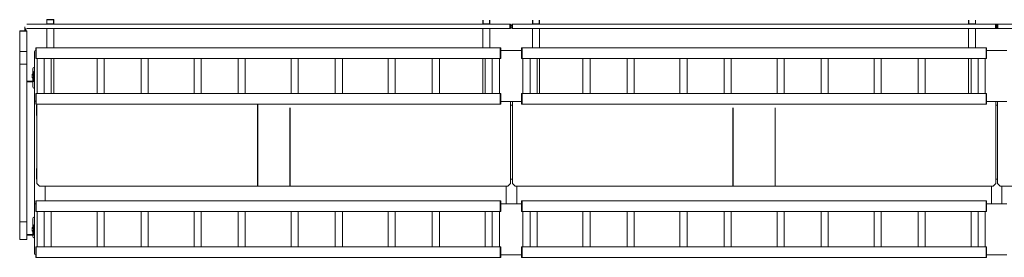
# Model space of a CAD drawing. Units: millimetres. Extents: x -2744 to 12178, y 2296 to 3646.
# Drawn here: x -2744 to 2838, y 2296 to 3646 of the extents above; entities that cross this region are included whole.
import ezdxf

# ---------------------------------------------------------------- set-up
doc = ezdxf.new("R2010")
doc.units = ezdxf.units.MM

# ---------------------------------------------------------------- blocks, each defined once
blk = doc.blocks.new('УТ720-15')
at = {"color": 7, "linetype": 'Continuous', "lineweight": 15}
for p, q in [((-2590.6, 3645.9), (-2587.6, 3645.9)), ((-2590.6, 3642.9), (-2590.6, 3645.9)), ((-2590.6, 3642.9), (-2589, 3642.9)), ((-2590.6, 3642.9), (-2590.6, 3623.9)), ((-2589, 3642.9), (-2589, 3623.9)), ((-2587.6, 3645.9), (-2587.6, 3644.3)), ((-2553.6, 3645.9), (-2587.6, 3645.9)), ((-2553.6, 3644.3), (-2587.6, 3644.3)), ((-2553.6, 3645.9), (-2550.6, 3645.9)), ((-2553.6, 3645.9), (-2553.6, 3644.3)), ((-2550.6, 3642.9), (-2552.2, 3642.9)), ((-2552.2, 3623.9), (-2552.2, 3642.9)), ((-2550.6, 3645.9), (-2550.6, 3642.9)), ((-2550.6, 3623.9), (-2550.6, 3642.9)), ((-118.6, 3642.9), (-118.6, 3623.9)), ((-117, 3642.9), (-117, 3623.9)), ((-80.2, 3623.9), (-80.2, 3642.9)), ((-78.6, 3623.9), (-78.6, 3642.9)), ((163.4, 3642.9), (163.4, 3623.9)), ((165, 3642.9), (165, 3623.9)), ((201.8, 3623.9), (201.8, 3642.9)), ((203.4, 3623.9), (203.4, 3642.9)), ((2635.4, 3642.9), (2635.4, 3623.9)), ((2637, 3642.9), (2637, 3623.9)), ((2673.8, 3623.9), (2673.8, 3642.9)), ((2675.4, 3623.9), (2675.4, 3642.9)), ((-2743.6, 3581.7), (-2740.6, 3581.7)), ((-2743.6, 3580.3), (-2743.6, 3581.7)), ((-2743.6, 3580.3), (-2703.6, 3580.3)), ((-2743.6, 3465.3), (-2743.6, 3580.3)), ((-2740.6, 3581.7), (-2740.6, 3583.3)), ((-2740.6, 3583.3), (-2706.6, 3583.3)), ((-2740.6, 3580.3), (-2740.6, 3581.7)), ((-2740.6, 3581.7), (-2706.6, 3581.7)), ((-2740.6, 3580.3), (-2706.6, 3580.3)), ((-2713.6, 3605.4), (-2713.6, 3583.3)), ((-2708.6, 3583.3), (-2708.6, 3595.9)), ((-2706.6, 3581.7), (-2706.6, 3583.3)), ((-2706.6, 3581.7), (-2703.6, 3581.7)), ((-2706.6, 3580.3), (-2706.6, 3581.7)), ((-2703.6, 3620.9), (-2590.6, 3620.9)), ((-2703.6, 3595.9), (34.4, 3595.9)), ((-2703.6, 3581.7), (-2703.6, 3580.3)), ((-2703.6, 3465.3), (-2703.6, 3580.3)), ((-2590.6, 3620.9), (-2590.6, 3623.9)), ((-2590.6, 3623.9), (-2589, 3623.9)), ((-2587.6, 3620.9), (-2590.6, 3620.9)), ((-2590.6, 3485.9), (-2590.6, 3595.9)), ((-2587.6, 3622.5), (-2553.6, 3622.5)), ((-2587.6, 3620.9), (-2587.6, 3622.5)), ((-2587.6, 3620.9), (-2553.6, 3620.9)), ((-2553.6, 3620.9), (-2553.6, 3622.5)), ((-2550.6, 3620.9), (-2553.6, 3620.9)), ((-2552.2, 3623.9), (-2550.6, 3623.9)), ((-2550.6, 3623.9), (-2550.6, 3620.9)), ((-2550.6, 3620.9), (-118.6, 3620.9)), ((-2550.6, 3595.9), (-2550.6, 3485.9)), ((-118.6, 3620.9), (-118.6, 3623.9)), ((-118.6, 3623.9), (-117, 3623.9)), ((-115.6, 3620.9), (-118.6, 3620.9)), ((-118.6, 3485.9), (-118.6, 3595.9)), ((-115.6, 3622.5), (-81.6, 3622.5)), ((-115.6, 3620.9), (-115.6, 3622.5)), ((-115.6, 3620.9), (-81.6, 3620.9)), ((-81.6, 3620.9), (-81.6, 3622.5)), ((-78.6, 3620.9), (-81.6, 3620.9)), ((-80.2, 3623.9), (-78.6, 3623.9)), ((-78.6, 3623.9), (-78.6, 3620.9)), ((-78.6, 3620.9), (34.4, 3620.9)), ((-78.6, 3595.9), (-78.6, 3485.9)), ((39.4, 3620.9), (34.4, 3620.9)), ((34.4, 3620.9), (34.4, 3595.9)), ((34.4, 3616.9), (34.4, 3599.9)), ((39.4, 3616.9), (34.4, 3616.9)), ((39.4, 3599.9), (34.4, 3599.9)), ((39.4, 3595.9), (34.4, 3595.9)), ((39.4, 3616.9), (39.4, 3620.9)), ((39.4, 3599.9), (39.4, 3616.9)), ((45.4, 3613.4), (39.4, 3613.4)), ((39.4, 3603.4), (45.4, 3603.4)), ((39.4, 3595.9), (39.4, 3599.9)), ((45.4, 3620.9), (45.4, 3616.9)), ((50.4, 3620.9), (45.4, 3620.9)), ((50.4, 3616.9), (45.4, 3616.9)), ((45.4, 3616.9), (45.4, 3599.9)), ((50.4, 3599.9), (45.4, 3599.9)), ((45.4, 3599.9), (45.4, 3595.9)), ((50.4, 3595.9), (45.4, 3595.9)), ((50.4, 3620.9), (50.4, 3595.9)), ((50.4, 3620.9), (163.4, 3620.9)), ((50.4, 3599.9), (50.4, 3616.9)), ((50.4, 3595.9), (2788.4, 3595.9)), ((163.4, 3620.9), (163.4, 3623.9)), ((163.4, 3623.9), (165, 3623.9)), ((166.4, 3620.9), (163.4, 3620.9)), ((163.4, 3485.9), (163.4, 3595.9)), ((166.4, 3622.5), (200.4, 3622.5)), ((166.4, 3620.9), (166.4, 3622.5)), ((166.4, 3620.9), (200.4, 3620.9)), ((200.4, 3620.9), (200.4, 3622.5)), ((203.4, 3620.9), (200.4, 3620.9)), ((201.8, 3623.9), (203.4, 3623.9)), ((203.4, 3623.9), (203.4, 3620.9)), ((203.4, 3620.9), (2635.4, 3620.9)), ((203.4, 3595.9), (203.4, 3485.9)), ((2635.4, 3620.9), (2635.4, 3623.9)), ((2635.4, 3623.9), (2637, 3623.9)), ((2638.4, 3620.9), (2635.4, 3620.9)), ((2635.4, 3485.9), (2635.4, 3595.9)), ((2638.4, 3622.5), (2672.4, 3622.5)), ((2638.4, 3620.9), (2638.4, 3622.5)), ((2638.4, 3620.9), (2672.4, 3620.9)), ((2672.4, 3620.9), (2672.4, 3622.5)), ((2675.4, 3620.9), (2672.4, 3620.9)), ((2673.8, 3623.9), (2675.4, 3623.9)), ((2675.4, 3623.9), (2675.4, 3620.9)), ((2675.4, 3620.9), (2788.4, 3620.9)), ((2675.4, 3595.9), (2675.4, 3485.9)), ((2793.4, 3620.9), (2788.4, 3620.9)), ((2788.4, 3620.9), (2788.4, 3595.9)), ((2788.4, 3616.9), (2788.4, 3599.9)), ((2793.4, 3616.9), (2788.4, 3616.9)), ((2793.4, 3599.9), (2788.4, 3599.9)), ((2793.4, 3595.9), (2788.4, 3595.9)), ((2793.4, 3616.9), (2793.4, 3620.9)), ((2793.4, 3599.9), (2793.4, 3616.9)), ((2795.4, 3613.4), (2793.4, 3613.4)), ((2793.4, 3603.4), (2795.4, 3603.4)), ((2793.4, 3595.9), (2793.4, 3599.9)), ((2795.4, 3620.9), (2795.4, 3616.9)), ((2800.4, 3620.9), (2795.4, 3620.9)), ((2795.4, 3616.9), (2795.4, 3599.9)), ((2800.4, 3616.9), (2795.4, 3616.9)), ((2795.4, 3599.9), (2795.4, 3595.9)), ((2800.4, 3599.9), (2795.4, 3599.9)), ((2800.4, 3595.9), (2795.4, 3595.9)), ((2800.4, 3620.9), (2913.4, 3620.9)), ((2800.4, 3620.9), (2800.4, 3595.9)), ((2800.4, 3599.9), (2800.4, 3616.9)), ((2800.4, 3595.9), (5538.4, 3595.9)), ((-2743.6, 3392.4), (-2743.6, 3465.3)), ((-2743.6, 3465.3), (-2703.6, 3465.3)), ((-2703.6, 3392.4), (-2703.6, 3465.3)), ((-2659.6, 3185.9), (-2659.6, 3465.9)), ((-2654.6, 3470.9), (-2652.6, 3470.9)), ((-2652.6, 3479.9), (-2652.6, 3484.3)), ((-2652.6, 3431.9), (-2652.6, 3479.9)), ((-2652.6, 3479.9), (-2651, 3479.9)), ((-2651, 3485.9), (-2651, 3479.9)), ((-2651, 3485.9), (-2649.6, 3485.9)), ((-2651, 3479.9), (-2651, 3431.9)), ((-2651, 3479.9), (-2649.6, 3479.9)), ((-2649.6, 3485.9), (-19.6, 3485.9)), ((-2649.6, 3425.9), (-2649.6, 3485.9)), ((-2649.6, 3431.9), (-2649.6, 3479.9)), ((-19.6, 3425.9), (-19.6, 3485.9)), ((-18.2, 3485.9), (-19.6, 3485.9)), ((-18.2, 3479.9), (-19.6, 3479.9)), ((-19.6, 3479.9), (-19.6, 3431.9)), ((-18.2, 3479.9), (-18.2, 3485.9)), ((-18.2, 3431.9), (-18.2, 3479.9)), ((-18.2, 3479.9), (-16.6, 3479.9)), ((-16.6, 3484.3), (-16.6, 3479.9)), ((-16.6, 3479.9), (-16.6, 3431.9)), ((-16.6, 3470.9), (101.4, 3470.9)), ((101.4, 3479.9), (101.4, 3484.3)), ((101.4, 3431.9), (101.4, 3479.9)), ((101.4, 3479.9), (103, 3479.9)), ((103, 3485.9), (103, 3479.9)), ((103, 3485.9), (104.4, 3485.9)), ((103, 3479.9), (103, 3431.9)), ((103, 3479.9), (104.4, 3479.9)), ((104.4, 3485.9), (2734.4, 3485.9)), ((104.4, 3425.9), (104.4, 3485.9)), ((104.4, 3431.9), (104.4, 3479.9)), ((2734.4, 3425.9), (2734.4, 3485.9)), ((2735.8, 3485.9), (2734.4, 3485.9)), ((2735.8, 3479.9), (2734.4, 3479.9)), ((2734.4, 3479.9), (2734.4, 3431.9)), ((2735.8, 3479.9), (2735.8, 3485.9)), ((2737.4, 3479.9), (2735.8, 3479.9)), ((2735.8, 3431.9), (2735.8, 3479.9)), ((2737.4, 3484.3), (2737.4, 3479.9)), ((2737.4, 3479.9), (2737.4, 3431.9)), ((2737.4, 3470.9), (2851.4, 3470.9)), ((-2652.6, 3427.5), (-2652.6, 3431.9)), ((-2652.6, 3431.9), (-2651, 3431.9)), ((-2651, 3431.9), (-2651, 3425.9)), ((-2651, 3431.9), (-2649.6, 3431.9)), ((-2651, 3425.9), (-2649.6, 3425.9)), ((-2649.6, 3425.9), (-19.6, 3425.9)), ((-2644.6, 3425.9), (-2644.6, 3225.9)), ((-2604.6, 3225.9), (-2604.6, 3425.9)), ((-2564.6, 3425.9), (-2564.6, 3225.9)), ((-2550.6, 3425.9), (-2550.6, 3225.9)), ((-2304.6, 3225.9), (-2304.6, 3425.9)), ((-2264.6, 3425.9), (-2264.6, 3225.9)), ((-2054.6, 3225.9), (-2054.6, 3425.9)), ((-2014.6, 3425.9), (-2014.6, 3225.9)), ((-1754.6, 3225.9), (-1754.6, 3425.9)), ((-1714.6, 3425.9), (-1714.6, 3225.9)), ((-1504.6, 3225.9), (-1504.6, 3425.9)), ((-1464.6, 3425.9), (-1464.6, 3225.9)), ((-1204.6, 3225.9), (-1204.6, 3425.9)), ((-1164.6, 3425.9), (-1164.6, 3225.9)), ((-954.6, 3225.9), (-954.6, 3425.9)), ((-914.6, 3425.9), (-914.6, 3225.9)), ((-654.6, 3225.9), (-654.6, 3425.9)), ((-614.6, 3425.9), (-614.6, 3225.9)), ((-404.6, 3225.9), (-404.6, 3425.9)), ((-364.6, 3425.9), (-364.6, 3225.9)), ((-118.6, 3225.9), (-118.6, 3425.9)), ((-104.6, 3225.9), (-104.6, 3425.9)), ((-64.6, 3425.9), (-64.6, 3225.9)), ((-24.6, 3425.9), (-24.6, 3225.9)), ((-18.2, 3431.9), (-19.6, 3431.9)), ((-18.2, 3425.9), (-19.6, 3425.9)), ((-18.2, 3431.9), (-16.6, 3431.9)), ((-18.2, 3425.9), (-18.2, 3431.9)), ((-16.6, 3431.9), (-16.6, 3427.5)), ((101.4, 3431.9), (103, 3431.9)), ((101.4, 3427.5), (101.4, 3431.9)), ((103, 3431.9), (103, 3425.9)), ((103, 3431.9), (104.4, 3431.9)), ((103, 3425.9), (104.4, 3425.9)), ((104.4, 3425.9), (2734.4, 3425.9)), ((109.4, 3425.9), (109.4, 3225.9)), ((149.4, 3225.9), (149.4, 3425.9)), ((189.4, 3425.9), (189.4, 3225.9)), ((203.4, 3425.9), (203.4, 3225.9)), ((449.4, 3225.9), (449.4, 3425.9)), ((489.4, 3425.9), (489.4, 3225.9)), ((699.4, 3225.9), (699.4, 3425.9)), ((739.4, 3425.9), (739.4, 3225.9)), ((999.4, 3225.9), (999.4, 3425.9)), ((1039.4, 3425.9), (1039.4, 3225.9)), ((1249.4, 3225.9), (1249.4, 3425.9)), ((1289.4, 3425.9), (1289.4, 3225.9)), ((1549.4, 3225.9), (1549.4, 3425.9)), ((1589.4, 3425.9), (1589.4, 3225.9)), ((1799.4, 3225.9), (1799.4, 3425.9)), ((1839.4, 3425.9), (1839.4, 3225.9)), ((2099.4, 3225.9), (2099.4, 3425.9)), ((2139.4, 3425.9), (2139.4, 3225.9)), ((2349.4, 3225.9), (2349.4, 3425.9)), ((2389.4, 3425.9), (2389.4, 3225.9)), ((2635.4, 3225.9), (2635.4, 3425.9)), ((2649.4, 3225.9), (2649.4, 3425.9)), ((2689.4, 3425.9), (2689.4, 3225.9)), ((2729.4, 3425.9), (2729.4, 3225.9)), ((2735.8, 3431.9), (2734.4, 3431.9)), ((2735.8, 3425.9), (2734.4, 3425.9)), ((2737.4, 3431.9), (2735.8, 3431.9)), ((2735.8, 3425.9), (2735.8, 3431.9)), ((2737.4, 3431.9), (2737.4, 3427.5)), ((-2743.6, 3392.4), (-2703.6, 3392.4)), ((-2743.6, 2498.8), (-2743.6, 3392.4)), ((-2703.6, 2498.8), (-2703.6, 3392.4)), ((-2669.6, 3365.9), (-2669.6, 3336.8)), ((-2662.6, 3350.9), (-2659.6, 3350.9)), ((-2662.6, 3342.9), (-2662.6, 3350.9)), ((-2667.6, 3295.9), (-2703.6, 3295.9)), ((-2672.3, 3336.2), (-2673.1, 3334.9)), ((-2673.1, 3317), (-2673.1, 3334.9)), ((-2673.1, 3317), (-2672.3, 3315.6)), ((-2672, 3336.8), (-2665.1, 3336.8)), ((-2672, 3330.1), (-2665.1, 3330.1)), ((-2672, 3319.3), (-2665.1, 3319.3)), ((-2672, 3315.1), (-2665.1, 3315.1)), ((-2669.6, 3315.1), (-2669.6, 3295.9)), ((-2662.6, 3337.9), (-2665.1, 3337.9)), ((-2665.1, 3337.9), (-2665.1, 3314.8)), ((-2665.1, 3314.8), (-2665.1, 3313.9)), ((-2665.1, 3313.9), (-2662.6, 3313.9)), ((-2659.6, 3342.9), (-2662.6, 3342.9)), ((-2662.6, 3342.9), (-2662.6, 3300.9)), ((-2703.6, 3292.9), (-2667.6, 3292.9)), ((-2669.6, 3292.9), (-2669.6, 3265.9)), ((-2659.6, 2595.9), (-2659.6, 3185.9)), ((-2652.6, 3219.9), (-2652.6, 3224.3)), ((-2652.6, 3171.9), (-2652.6, 3219.9)), ((-2652.6, 3219.9), (-2651, 3219.9)), ((-2651, 3225.9), (-2651, 3219.9)), ((-2651, 3225.9), (-2649.6, 3225.9)), ((-2651, 3219.9), (-2651, 3171.9)), ((-2651, 3219.9), (-2649.6, 3219.9)), ((-2649.6, 3225.9), (-19.6, 3225.9)), ((-2649.6, 3165.9), (-2649.6, 3225.9)), ((-2649.6, 3171.9), (-2649.6, 3219.9)), ((-19.6, 3165.9), (-19.6, 3225.9)), ((-18.2, 3225.9), (-19.6, 3225.9)), ((-18.2, 3219.9), (-19.6, 3219.9)), ((-19.6, 3219.9), (-19.6, 3171.9)), ((-18.2, 3219.9), (-18.2, 3225.9)), ((-18.2, 3219.9), (-16.6, 3219.9)), ((-18.2, 3171.9), (-18.2, 3219.9)), ((-16.6, 3224.3), (-16.6, 3219.9)), ((-16.6, 3219.9), (-16.6, 3171.9)), ((101.4, 3219.9), (101.4, 3224.3)), ((101.4, 3171.9), (101.4, 3219.9)), ((101.4, 3219.9), (103, 3219.9)), ((103, 3225.9), (103, 3219.9)), ((103, 3225.9), (104.4, 3225.9)), ((103, 3219.9), (103, 3171.9)), ((103, 3219.9), (104.4, 3219.9)), ((104.4, 3165.9), (104.4, 3225.9)), ((104.4, 3225.9), (2734.4, 3225.9)), ((104.4, 3171.9), (104.4, 3219.9)), ((2734.4, 3165.9), (2734.4, 3225.9)), ((2735.8, 3225.9), (2734.4, 3225.9)), ((2735.8, 3219.9), (2734.4, 3219.9)), ((2734.4, 3219.9), (2734.4, 3171.9)), ((2735.8, 3219.9), (2735.8, 3225.9)), ((2737.4, 3219.9), (2735.8, 3219.9)), ((2735.8, 3171.9), (2735.8, 3219.9)), ((2737.4, 3224.3), (2737.4, 3219.9)), ((2737.4, 3219.9), (2737.4, 3171.9)), ((-2652.6, 3180.9), (-2654.6, 3180.9)), ((-2652.6, 3167.5), (-2652.6, 3171.9)), ((-2652.6, 3171.9), (-2651, 3171.9)), ((-2651, 3171.9), (-2651, 3165.9)), ((-2651, 3171.9), (-2649.6, 3171.9)), ((-2651, 3165.9), (-2649.6, 3165.9)), ((-2649.6, 3165.9), (-19.6, 3165.9)), ((-2648.6, 3154.9), (-2648.6, 3159.3)), ((-2648.6, 3106.9), (-2648.6, 3154.9)), ((-2648.6, 3154.9), (-2647, 3154.9)), ((-2647, 3160.9), (-2647, 3154.9)), ((-2647, 3160.9), (-2645.6, 3160.9)), ((-2647, 3154.9), (-2647, 3106.9)), ((-2647, 3154.9), (-2645.6, 3154.9)), ((-2645.6, 3165.9), (-2645.6, 2715.9)), ((-1395.6, 3165.9), (-1395.6, 2700.9)), ((-1394.6, 3165.9), (-1394.6, 2700.9)), ((-1211.6, 3146), (-1211.6, 2700.9)), ((-1210.6, 2700.9), (-1210.6, 3146.2)), ((-18.2, 3171.9), (-19.6, 3171.9)), ((-18.2, 3165.9), (-19.6, 3165.9)), ((-18.2, 3171.9), (-16.6, 3171.9)), ((-18.2, 3165.9), (-18.2, 3171.9)), ((101.4, 3180.9), (-16.6, 3180.9)), ((-16.6, 3171.9), (-16.6, 3167.5)), ((39.4, 2715.9), (39.4, 3180.9)), ((39.4, 3160.9), (49.4, 3160.9)), ((49.4, 3180.9), (49.4, 2715.9)), ((101.4, 3167.5), (101.4, 3171.9)), ((101.4, 3171.9), (103, 3171.9)), ((103, 3171.9), (103, 3165.9)), ((103, 3171.9), (104.4, 3171.9)), ((103, 3165.9), (104.4, 3165.9)), ((104.4, 3165.9), (2734.4, 3165.9)), ((1299.4, 3145.9), (1299.4, 2700.9)), ((1300.4, 2700.9), (1300.4, 3145.9)), ((1538.4, 2700.9), (1538.4, 3145.9)), ((1539.4, 2700.9), (1539.4, 3145.9)), ((2735.8, 3171.9), (2734.4, 3171.9)), ((2735.8, 3165.9), (2734.4, 3165.9)), ((2737.4, 3171.9), (2735.8, 3171.9)), ((2735.8, 3165.9), (2735.8, 3171.9)), ((2851.4, 3180.9), (2737.4, 3180.9)), ((2737.4, 3171.9), (2737.4, 3167.5)), ((2789.4, 2715.9), (2789.4, 3180.9)), ((2789.4, 3160.9), (2799.4, 3160.9)), ((2799.4, 3180.9), (2799.4, 2715.9)), ((-2648.6, 3106.9), (-2647, 3106.9)), ((-2648.6, 3102.5), (-2648.6, 3106.9)), ((-2647, 3106.9), (-2647, 3100.9)), ((-2647, 3106.9), (-2645.6, 3106.9)), ((-2647, 3100.9), (-2645.6, 3100.9)), ((-1395.6, 3100.9), (-1394.6, 3100.9)), ((-1211.6, 3100.9), (-1210.6, 3100.9)), ((1300.4, 3100.9), (1299.4, 3100.9)), ((1539.4, 3100.9), (1538.4, 3100.9)), ((-2648.6, 2794.9), (-2648.6, 2799.3)), ((-2648.6, 2746.9), (-2648.6, 2794.9)), ((-2648.6, 2794.9), (-2647, 2794.9)), ((-2647, 2800.9), (-2647, 2794.9)), ((-2647, 2800.9), (-2645.6, 2800.9)), ((-2647, 2794.9), (-2647, 2746.9)), ((-2647, 2794.9), (-2645.6, 2794.9)), ((-1395.6, 2800.9), (-1394.6, 2800.9)), ((-1211.6, 2800.9), (-1210.6, 2800.9)), ((1300.4, 2800.9), (1299.4, 2800.9)), ((1539.4, 2800.9), (1538.4, 2800.9)), ((-2648.6, 2746.9), (-2647, 2746.9)), ((-2648.6, 2742.5), (-2648.6, 2746.9)), ((-2647, 2746.9), (-2647, 2740.9)), ((-2647, 2746.9), (-2645.6, 2746.9)), ((-2647, 2740.9), (-2645.6, 2740.9)), ((-1395.6, 2740.9), (-1394.6, 2740.9)), ((-1211.6, 2740.9), (-1210.6, 2740.9)), ((49.4, 2740.9), (39.4, 2740.9)), ((1300.4, 2740.9), (1299.4, 2740.9)), ((1539.4, 2740.9), (1538.4, 2740.9)), ((2799.4, 2740.9), (2789.4, 2740.9)), ((-2645.6, 2715.9), (-2630.6, 2700.9)), ((-1395.6, 2700.9), (-2630.6, 2700.9)), ((-2599.6, 2616.4), (-2599.6, 2700.9)), ((-1211.6, 2700.9), (-1394.6, 2700.9)), ((-1210.6, 2700.9), (24.4, 2700.9)), ((14.4, 2600.9), (14.4, 2700.9)), ((24.4, 2700.9), (39.4, 2715.9)), ((49.4, 2715.9), (64.4, 2700.9)), ((1299.4, 2700.9), (64.4, 2700.9)), ((74.4, 2600.9), (74.4, 2700.9)), ((1300.4, 2700.9), (1538.4, 2700.9)), ((1539.4, 2700.9), (2774.4, 2700.9)), ((2764.4, 2600.9), (2764.4, 2700.9)), ((2774.4, 2700.9), (2789.4, 2715.9)), ((2799.4, 2715.9), (2814.4, 2700.9)), ((4049.4, 2700.9), (2814.4, 2700.9)), ((2824.4, 2600.9), (2824.4, 2700.9)), ((-2659.6, 2315.9), (-2659.6, 2595.9)), ((-2654.6, 2600.9), (-2652.6, 2600.9)), ((-2652.6, 2610.4), (-2652.6, 2614.8)), ((-2652.6, 2562.4), (-2652.6, 2610.4)), ((-2652.6, 2610.4), (-2651, 2610.4)), ((-2651, 2616.4), (-2651, 2610.4)), ((-2651, 2616.4), (-2649.6, 2616.4)), ((-2651, 2610.4), (-2651, 2562.4)), ((-2651, 2610.4), (-2649.6, 2610.4)), ((-2649.6, 2616.4), (-19.6, 2616.4)), ((-2649.6, 2556.4), (-2649.6, 2616.4)), ((-2649.6, 2562.4), (-2649.6, 2610.4)), ((-19.6, 2556.4), (-19.6, 2616.4)), ((-18.2, 2616.4), (-19.6, 2616.4)), ((-18.2, 2610.4), (-19.6, 2610.4)), ((-19.6, 2610.4), (-19.6, 2562.4)), ((-18.2, 2610.4), (-18.2, 2616.4)), ((-18.2, 2610.4), (-16.6, 2610.4)), ((-18.2, 2562.4), (-18.2, 2610.4)), ((-16.6, 2614.8), (-16.6, 2610.4)), ((-16.6, 2610.4), (-16.6, 2562.4)), ((-16.6, 2600.9), (101.4, 2600.9)), ((101.4, 2610.4), (101.4, 2614.8)), ((101.4, 2562.4), (101.4, 2610.4)), ((101.4, 2610.4), (103, 2610.4)), ((103, 2616.4), (103, 2610.4)), ((103, 2616.4), (104.4, 2616.4)), ((103, 2610.4), (103, 2562.4)), ((103, 2610.4), (104.4, 2610.4)), ((104.4, 2616.4), (2734.4, 2616.4)), ((104.4, 2556.4), (104.4, 2616.4)), ((104.4, 2562.4), (104.4, 2610.4)), ((2734.4, 2556.4), (2734.4, 2616.4)), ((2735.8, 2616.4), (2734.4, 2616.4)), ((2735.8, 2610.4), (2734.4, 2610.4)), ((2734.4, 2610.4), (2734.4, 2562.4)), ((2735.8, 2610.4), (2735.8, 2616.4)), ((2735.8, 2562.4), (2735.8, 2610.4)), ((2737.4, 2610.4), (2735.8, 2610.4)), ((2737.4, 2614.8), (2737.4, 2610.4)), ((2737.4, 2610.4), (2737.4, 2562.4)), ((2737.4, 2600.9), (2851.4, 2600.9)), ((-2669.6, 2515.9), (-2669.6, 2466.8)), ((-2652.6, 2558), (-2652.6, 2562.4)), ((-2652.6, 2562.4), (-2651, 2562.4)), ((-2651, 2562.4), (-2651, 2556.4)), ((-2651, 2562.4), (-2649.6, 2562.4)), ((-2651, 2556.4), (-2649.6, 2556.4)), ((-2649.6, 2556.4), (-19.6, 2556.4)), ((-2644.6, 2556.4), (-2644.6, 2356.4)), ((-2604.6, 2356.4), (-2604.6, 2556.4)), ((-2564.6, 2556.4), (-2564.6, 2356.4)), ((-2304.6, 2356.4), (-2304.6, 2556.4)), ((-2264.6, 2556.4), (-2264.6, 2356.4)), ((-2054.6, 2356.4), (-2054.6, 2556.4)), ((-2014.6, 2556.4), (-2014.6, 2356.4)), ((-1754.6, 2356.4), (-1754.6, 2556.4)), ((-1714.6, 2556.4), (-1714.6, 2356.4)), ((-1504.6, 2356.4), (-1504.6, 2556.4)), ((-1464.6, 2556.4), (-1464.6, 2356.4)), ((-1204.6, 2356.4), (-1204.6, 2556.4)), ((-1164.6, 2556.4), (-1164.6, 2356.4)), ((-954.6, 2356.4), (-954.6, 2556.4)), ((-914.6, 2556.4), (-914.6, 2356.4)), ((-654.6, 2356.4), (-654.6, 2556.4)), ((-614.6, 2556.4), (-614.6, 2356.4)), ((-404.6, 2356.4), (-404.6, 2556.4)), ((-364.6, 2556.4), (-364.6, 2356.4)), ((-104.6, 2356.4), (-104.6, 2556.4)), ((-64.6, 2556.4), (-64.6, 2356.4)), ((-24.6, 2556.4), (-24.6, 2356.4)), ((-18.2, 2562.4), (-19.6, 2562.4)), ((-18.2, 2556.4), (-19.6, 2556.4)), ((-18.2, 2562.4), (-16.6, 2562.4)), ((-18.2, 2556.4), (-18.2, 2562.4)), ((-16.6, 2562.4), (-16.6, 2558)), ((101.4, 2558), (101.4, 2562.4)), ((101.4, 2562.4), (103, 2562.4)), ((103, 2562.4), (103, 2556.4)), ((103, 2562.4), (104.4, 2562.4)), ((103, 2556.4), (104.4, 2556.4)), ((104.4, 2556.4), (2734.4, 2556.4)), ((109.4, 2556.4), (109.4, 2356.4)), ((149.4, 2356.4), (149.4, 2556.4)), ((189.4, 2556.4), (189.4, 2356.4)), ((449.4, 2356.4), (449.4, 2556.4)), ((489.4, 2556.4), (489.4, 2356.4)), ((699.4, 2356.4), (699.4, 2556.4)), ((739.4, 2556.4), (739.4, 2356.4)), ((999.4, 2356.4), (999.4, 2556.4)), ((1039.4, 2556.4), (1039.4, 2356.4)), ((1249.4, 2356.4), (1249.4, 2556.4)), ((1289.4, 2556.4), (1289.4, 2356.4)), ((1549.4, 2356.4), (1549.4, 2556.4)), ((1589.4, 2556.4), (1589.4, 2356.4)), ((1799.4, 2356.4), (1799.4, 2556.4)), ((1839.4, 2556.4), (1839.4, 2356.4)), ((2099.4, 2356.4), (2099.4, 2556.4)), ((2139.4, 2556.4), (2139.4, 2356.4)), ((2349.4, 2356.4), (2349.4, 2556.4)), ((2389.4, 2556.4), (2389.4, 2356.4)), ((2649.4, 2356.4), (2649.4, 2556.4)), ((2689.4, 2556.4), (2689.4, 2356.4)), ((2729.4, 2556.4), (2729.4, 2356.4)), ((2735.8, 2562.4), (2734.4, 2562.4)), ((2735.8, 2556.4), (2734.4, 2556.4)), ((2737.4, 2562.4), (2735.8, 2562.4)), ((2735.8, 2556.4), (2735.8, 2562.4)), ((2737.4, 2562.4), (2737.4, 2558)), ((-2743.6, 2498.8), (-2703.6, 2498.8)), ((-2743.6, 2397.7), (-2743.6, 2498.8)), ((-2703.6, 2397.7), (-2703.6, 2498.8)), ((-2672.3, 2466.2), (-2673.1, 2464.9)), ((-2673.1, 2447), (-2673.1, 2464.9)), ((-2672, 2466.8), (-2665.1, 2466.8)), ((-2672, 2460.1), (-2665.1, 2460.1)), ((-2662.6, 2467.9), (-2665.1, 2467.9)), ((-2665.1, 2467.9), (-2665.1, 2444.8)), ((-2662.6, 2480.9), (-2659.6, 2480.9)), ((-2662.6, 2472.9), (-2662.6, 2480.9)), ((-2659.6, 2472.9), (-2662.6, 2472.9)), ((-2662.6, 2472.9), (-2662.6, 2430.9)), ((-2667.6, 2425.9), (-2703.6, 2425.9)), ((-2703.6, 2422.9), (-2667.6, 2422.9)), ((-2673.1, 2447), (-2672.3, 2445.6)), ((-2672, 2449.3), (-2665.1, 2449.3)), ((-2672, 2445.1), (-2665.1, 2445.1)), ((-2669.6, 2445.1), (-2669.6, 2425.9)), ((-2669.6, 2422.9), (-2669.6, 2415.9)), ((-2665.1, 2444.8), (-2665.1, 2443.9)), ((-2665.1, 2443.9), (-2662.6, 2443.9)), ((-2743.6, 2397.7), (-2703.6, 2397.7)), ((-2652.6, 2350.4), (-2652.6, 2354.8)), ((-2652.6, 2302.4), (-2652.6, 2350.4)), ((-2652.6, 2350.4), (-2651, 2350.4)), ((-2651, 2356.4), (-2651, 2350.4)), ((-2651, 2356.4), (-2649.6, 2356.4)), ((-2651, 2350.4), (-2651, 2302.4)), ((-2651, 2350.4), (-2649.6, 2350.4)), ((-2649.6, 2356.4), (-19.6, 2356.4)), ((-2649.6, 2296.4), (-2649.6, 2356.4)), ((-2649.6, 2302.4), (-2649.6, 2350.4)), ((-19.6, 2296.4), (-19.6, 2356.4)), ((-18.2, 2356.4), (-19.6, 2356.4)), ((-18.2, 2350.4), (-19.6, 2350.4)), ((-19.6, 2350.4), (-19.6, 2302.4)), ((-18.2, 2350.4), (-18.2, 2356.4)), ((-18.2, 2302.4), (-18.2, 2350.4)), ((-18.2, 2350.4), (-16.6, 2350.4)), ((-16.6, 2354.8), (-16.6, 2350.4)), ((-16.6, 2350.4), (-16.6, 2302.4)), ((101.4, 2350.4), (101.4, 2354.8)), ((101.4, 2302.4), (101.4, 2350.4)), ((101.4, 2350.4), (103, 2350.4)), ((103, 2356.4), (103, 2350.4)), ((103, 2356.4), (104.4, 2356.4)), ((103, 2350.4), (103, 2302.4)), ((103, 2350.4), (104.4, 2350.4)), ((104.4, 2356.4), (2734.4, 2356.4)), ((104.4, 2296.4), (104.4, 2356.4)), ((104.4, 2302.4), (104.4, 2350.4)), ((2734.4, 2296.4), (2734.4, 2356.4)), ((2735.8, 2356.4), (2734.4, 2356.4)), ((2735.8, 2350.4), (2734.4, 2350.4)), ((2734.4, 2350.4), (2734.4, 2302.4)), ((2735.8, 2350.4), (2735.8, 2356.4)), ((2737.4, 2350.4), (2735.8, 2350.4)), ((2735.8, 2302.4), (2735.8, 2350.4)), ((2737.4, 2354.8), (2737.4, 2350.4)), ((2737.4, 2350.4), (2737.4, 2302.4)), ((-2652.6, 2310.9), (-2654.6, 2310.9)), ((-2652.6, 2302.4), (-2651, 2302.4)), ((-2652.6, 2298), (-2652.6, 2302.4)), ((-2651, 2302.4), (-2651, 2296.4)), ((-2651, 2302.4), (-2649.6, 2302.4)), ((-2651, 2296.4), (-2649.6, 2296.4)), ((-2649.6, 2296.4), (-19.6, 2296.4)), ((-18.2, 2302.4), (-19.6, 2302.4)), ((-18.2, 2296.4), (-19.6, 2296.4)), ((-18.2, 2302.4), (-16.6, 2302.4)), ((-18.2, 2296.4), (-18.2, 2302.4)), ((101.4, 2310.9), (-16.6, 2310.9)), ((-16.6, 2302.4), (-16.6, 2298)), ((101.4, 2298), (101.4, 2302.4)), ((101.4, 2302.4), (103, 2302.4)), ((103, 2302.4), (103, 2296.4)), ((103, 2302.4), (104.4, 2302.4)), ((103, 2296.4), (104.4, 2296.4)), ((104.4, 2296.4), (2734.4, 2296.4)), ((2735.8, 2302.4), (2734.4, 2302.4)), ((2735.8, 2296.4), (2734.4, 2296.4)), ((2737.4, 2302.4), (2735.8, 2302.4)), ((2735.8, 2296.4), (2735.8, 2302.4)), ((2851.4, 2310.9), (2737.4, 2310.9)), ((2737.4, 2302.4), (2737.4, 2298))]:
    blk.add_line(p, q, dxfattribs=at)
for centre, radius, start, end in [((-2587.6, 3642.9), 3, 90, 180), ((-2553.6, 3642.9), 3, 0, 90), ((-2742, 3581.7), 1.6, 90, 180), ((-2705.2, 3581.7), 1.6, 360, 90), ((-2587.6, 3623.9), 3, 180, 270), ((-2553.6, 3623.9), 3, 270, 0), ((-115.6, 3623.9), 3, 180, 270), ((-81.6, 3623.9), 3, 270, 0), ((166.4, 3623.9), 3, 180, 270), ((200.4, 3623.9), 3, 270, 0), ((2638.4, 3623.9), 3, 180, 270), ((2672.4, 3623.9), 3, 270, 0), ((-2654.6, 3465.9), 5, 90, 180), ((-2651, 3484.3), 1.6, 90, 180), ((-18.2, 3484.3), 1.6, 0, 90), ((103, 3484.3), 1.6, 90, 180), ((2735.8, 3484.3), 1.6, 360, 90), ((-2651, 3427.5), 1.6, 180, 270), ((-18.2, 3427.5), 1.6, 270, 0), ((103, 3427.5), 1.6, 180, 270), ((2735.8, 3427.5), 1.6, 270, 360), ((-2659.6, 3365.9), 10, 90, 180), ((-2667.6, 3300.9), 8, 270, 360), ((-2667.6, 3300.9), 5, 270, 360), ((-2659.6, 3265.9), 10, 180, 270), ((-2654.6, 3185.9), 5, 180, 270), ((-2651, 3224.3), 1.6, 90, 180), ((-18.2, 3224.3), 1.6, 0, 90), ((103, 3224.3), 1.6, 90, 180), ((2735.8, 3224.3), 1.6, 360, 90), ((-2651, 3167.5), 1.6, 180, 270), ((-2647, 3159.3), 1.6, 90, 180), ((-18.2, 3167.5), 1.6, 270, 0), ((103, 3167.5), 1.6, 180, 270), ((2735.8, 3167.5), 1.6, 270, 360), ((-2647, 3102.5), 1.6, 180, 270), ((-2647, 2799.3), 1.6, 90, 180), ((-2647, 2742.5), 1.6, 180, 270), ((-2654.6, 2595.9), 5, 90, 180), ((-2651, 2614.8), 1.6, 90, 180), ((-18.2, 2614.8), 1.6, 0, 90), ((103, 2614.8), 1.6, 90, 180), ((2735.8, 2614.8), 1.6, 360, 90), ((-2659.6, 2515.9), 10, 90, 180), ((-2651, 2558), 1.6, 180, 270), ((-18.2, 2558), 1.6, 270, 0), ((103, 2558), 1.6, 180, 270), ((2735.8, 2558), 1.6, 270, 360), ((-2659.6, 2415.9), 10, 180, 270), ((-2667.6, 2430.9), 8, 270, 360), ((-2667.6, 2430.9), 5, 270, 360), ((-2651, 2354.8), 1.6, 90, 180), ((-18.2, 2354.8), 1.6, 0, 90), ((103, 2354.8), 1.6, 90, 180), ((2735.8, 2354.8), 1.6, 360, 90), ((-2654.6, 2315.9), 5, 180, 270), ((-2651, 2298), 1.6, 180, 270), ((-18.2, 2298), 1.6, 270, 0), ((103, 2298), 1.6, 180, 270), ((2735.8, 2298), 1.6, 270, 360)]:
    blk.add_arc(centre, radius, start, end, dxfattribs=at)
for points, knots in [([(-2587.6, 3644.3), (-2587.8, 3644.3), (-2588.2, 3644.3), (-2588.6, 3643.9), (-2589, 3643.5), (-2589, 3643.1), (-2589, 3642.9)], [0, 0, 0, 0, 0.249691, 0.499985, 0.749953, 1, 1, 1, 1]), ([(-2552.2, 3642.9), (-2552.2, 3643), (-2552.2, 3643), (-2552.2, 3643.1), (-2552.3, 3643.2), (-2552.3, 3643.3), (-2552.4, 3643.5), (-2552.5, 3643.7), (-2552.6, 3643.9), (-2552.8, 3644.1), (-2553.1, 3644.2), (-2553.2, 3644.3), (-2553.4, 3644.3), (-2553.5, 3644.3), (-2553.6, 3644.3), (-2553.6, 3644.3)], [0, 0, 0, 0, 0.041729, 0.08337, 0.125099, 0.187509, 0.250171, 0.375092, 0.500013, 0.624934, 0.749855, 0.812266, 0.874928, 0.937338, 1, 1, 1, 1]), ([(-2742, 3583.3), (-2742, 3583.3), (-2742, 3583.3), (-2741.6, 3583.3), (-2741.2, 3583.3), (-2740.8, 3583.3), (-2740.6, 3583.3)], [0, 0, 0, 0, 0.250035, 0.500005, 0.750308, 1, 1, 1, 1]), ([(-2706.6, 3583.3), (-2706.6, 3583.3), (-2706.5, 3583.3), (-2706.4, 3583.3), (-2706.3, 3583.3), (-2706.2, 3583.3), (-2706.1, 3583.3), (-2705.8, 3583.3), (-2705.6, 3583.3), (-2705.5, 3583.3), (-2705.4, 3583.3), (-2705.3, 3583.3), (-2705.3, 3583.3), (-2705.2, 3583.3), (-2705.2, 3583.3), (-2705.2, 3583.3)], [0, 0, 0, 0, 0.041729, 0.08337, 0.125099, 0.187509, 0.250171, 0.375092, 0.500013, 0.624934, 0.749855, 0.812266, 0.874928, 0.937338, 1, 1, 1, 1]), ([(-2589, 3623.9), (-2589, 3623.7), (-2589, 3623.4), (-2588.6, 3622.9), (-2588.2, 3622.6), (-2587.8, 3622.6), (-2587.6, 3622.5)], [0, 0, 0, 0, 0.250045, 0.500013, 0.750313, 1, 1, 1, 1]), ([(-2553.6, 3622.5), (-2553.6, 3622.5), (-2553.5, 3622.5), (-2553.4, 3622.5), (-2553.3, 3622.6), (-2553.2, 3622.6), (-2553.1, 3622.7), (-2552.8, 3622.8), (-2552.6, 3622.9), (-2552.5, 3623.1), (-2552.4, 3623.4), (-2552.3, 3623.5), (-2552.3, 3623.7), (-2552.2, 3623.8), (-2552.2, 3623.9), (-2552.2, 3623.9)], [0, 0, 0, 0, 0.041729, 0.08337, 0.125099, 0.187509, 0.250171, 0.375092, 0.500013, 0.624934, 0.749855, 0.812266, 0.874928, 0.937338, 1, 1, 1, 1]), ([(-117, 3623.9), (-117, 3623.9), (-117, 3623.8), (-117, 3623.7), (-117, 3623.6), (-117, 3623.5), (-116.9, 3623.4), (-116.8, 3623.1), (-116.6, 3622.9), (-116.4, 3622.8), (-116.2, 3622.7), (-116, 3622.6), (-115.9, 3622.6), (-115.8, 3622.5), (-115.7, 3622.5), (-115.6, 3622.5)], [0, 0, 0, 0, 0.041729, 0.08337, 0.125099, 0.187509, 0.250171, 0.375092, 0.500013, 0.624934, 0.749855, 0.812266, 0.874928, 0.937338, 1, 1, 1, 1]), ([(-81.6, 3622.5), (-81.6, 3622.5), (-81.5, 3622.5), (-81.4, 3622.5), (-81.3, 3622.6), (-81.2, 3622.6), (-81.1, 3622.7), (-80.8, 3622.8), (-80.6, 3622.9), (-80.5, 3623.1), (-80.4, 3623.4), (-80.3, 3623.5), (-80.3, 3623.7), (-80.2, 3623.8), (-80.2, 3623.9), (-80.2, 3623.9)], [0, 0, 0, 0, 0.041729, 0.08337, 0.125099, 0.187509, 0.250171, 0.375092, 0.500013, 0.624934, 0.749855, 0.812266, 0.874928, 0.937338, 1, 1, 1, 1]), ([(165, 3623.9), (165, 3623.9), (165, 3623.8), (165, 3623.7), (165, 3623.6), (165, 3623.5), (165.1, 3623.4), (165.2, 3623.1), (165.4, 3622.9), (165.6, 3622.8), (165.8, 3622.7), (166, 3622.6), (166.1, 3622.6), (166.2, 3622.5), (166.3, 3622.5), (166.4, 3622.5)], [0, 0, 0, 0, 0.041729, 0.08337, 0.125099, 0.187509, 0.250171, 0.375092, 0.500013, 0.624934, 0.749855, 0.812266, 0.874928, 0.937338, 1, 1, 1, 1]), ([(200.4, 3622.5), (200.4, 3622.5), (200.5, 3622.5), (200.6, 3622.5), (200.7, 3622.6), (200.8, 3622.6), (200.9, 3622.7), (201.2, 3622.8), (201.4, 3622.9), (201.5, 3623.1), (201.6, 3623.4), (201.7, 3623.5), (201.7, 3623.7), (201.8, 3623.8), (201.8, 3623.9), (201.8, 3623.9)], [0, 0, 0, 0, 0.041729, 0.08337, 0.125099, 0.187509, 0.250171, 0.375092, 0.500013, 0.624934, 0.749855, 0.812266, 0.874928, 0.937338, 1, 1, 1, 1]), ([(2637, 3623.9), (2637, 3623.9), (2637, 3623.8), (2637, 3623.7), (2637, 3623.6), (2637, 3623.5), (2637.1, 3623.4), (2637.2, 3623.1), (2637.4, 3622.9), (2637.6, 3622.8), (2637.8, 3622.7), (2638, 3622.6), (2638.1, 3622.6), (2638.2, 3622.5), (2638.3, 3622.5), (2638.4, 3622.5)], [0, 0, 0, 0, 0.041729, 0.08337, 0.125099, 0.187509, 0.250171, 0.375092, 0.500013, 0.624934, 0.749855, 0.812266, 0.874928, 0.937338, 1, 1, 1, 1]), ([(2672.4, 3622.5), (2672.4, 3622.5), (2672.5, 3622.5), (2672.6, 3622.5), (2672.7, 3622.6), (2672.8, 3622.6), (2672.9, 3622.7), (2673.2, 3622.8), (2673.4, 3622.9), (2673.5, 3623.1), (2673.6, 3623.4), (2673.7, 3623.5), (2673.7, 3623.7), (2673.8, 3623.8), (2673.8, 3623.9), (2673.8, 3623.9)], [0, 0, 0, 0, 0.041729, 0.08337, 0.125099, 0.187509, 0.250171, 0.375092, 0.500013, 0.624934, 0.749855, 0.812266, 0.874928, 0.937338, 1, 1, 1, 1]), ([(-2672, 3336.8), (-2672.2, 3336.2), (-2672.7, 3335.1), (-2672.9, 3333.3), (-2672.6, 3331.7), (-2672.2, 3330.6), (-2672, 3330.1)], [0, 0, 0, 0, 0.264598, 0.534946, 0.76535, 1, 1, 1, 1]), ([(-2672, 3330.1), (-2672.2, 3329.2), (-2672.7, 3327.3), (-2672.9, 3324.5), (-2672.6, 3321.8), (-2672.2, 3320.1), (-2672, 3319.3)], [0, 0, 0, 0, 0.264603, 0.534951, 0.765348, 1, 1, 1, 1]), ([(-2672, 3319.3), (-2672.1, 3319.1), (-2672.4, 3318.6), (-2672.8, 3317.7), (-2672.8, 3316.4), (-2672.3, 3315.6), (-2672, 3315.1)], [0, 0, 0, 0, 0.118737, 0.369558, 0.626465, 1, 1, 1, 1]), ([(-2672.3, 3336.2), (-2672.3, 3336.3), (-2672.2, 3336.5), (-2672.1, 3336.6), (-2672, 3336.8)], [0, 0, 0, 0, 0.169775, 1, 1, 1, 1]), ([(-2672, 2466.8), (-2672.2, 2466.2), (-2672.7, 2465.1), (-2672.9, 2463.3), (-2672.6, 2461.7), (-2672.2, 2460.6), (-2672, 2460.1)], [0, 0, 0, 0, 0.264601, 0.534947, 0.765351, 1, 1, 1, 1]), ([(-2672, 2460.1), (-2672.2, 2459.2), (-2672.7, 2457.3), (-2672.9, 2454.5), (-2672.6, 2451.8), (-2672.2, 2450.1), (-2672, 2449.3)], [0, 0, 0, 0, 0.264601, 0.534948, 0.765349, 1, 1, 1, 1]), ([(-2672.3, 2466.2), (-2672.3, 2466.3), (-2672.2, 2466.5), (-2672.1, 2466.6), (-2672, 2466.8)], [0, 0, 0, 0, 0.169765, 1, 1, 1, 1]), ([(-2672, 2449.3), (-2672.1, 2449.1), (-2672.4, 2448.6), (-2672.8, 2447.7), (-2672.8, 2446.4), (-2672.3, 2445.6), (-2672, 2445.1)], [0, 0, 0, 0, 0.118732, 0.369556, 0.626466, 1, 1, 1, 1])]:
    blk.add_open_spline(points, degree=3, knots=knots, dxfattribs=at)

msp = doc.modelspace()

# ---------------------------------------------------------------- block references
msp.add_blockref('УТ720-15', (0, 0))

doc.saveas('drawing.dxf')
